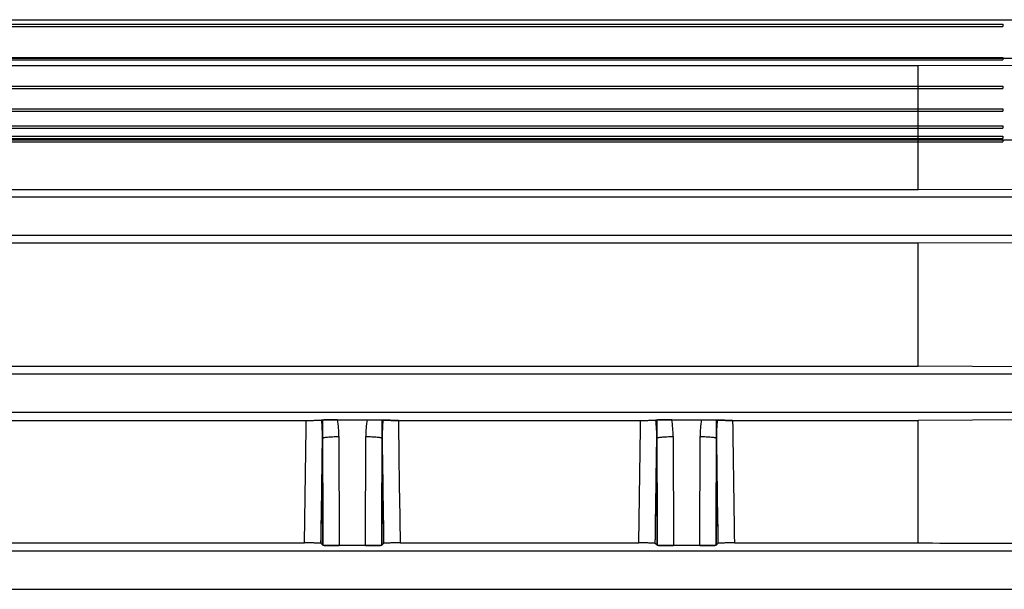
# Model space of a CAD drawing. Units: millimetres. Extents: x -1241 to 2180, y -871 to 993.
# Drawn here: x -755 to -695, y -41 to -6 of the extents above; entities that cross this region are included whole.
import ezdxf

# ---------------------------------------------------------------- set-up
doc = ezdxf.new("R2010")
doc.units = ezdxf.units.MM
doc.header["$LTSCALE"] = 19.36
doc.layers.get('0').update_dxf_attribs({"linetype": 'CONTINUOUS'})

msp = doc.modelspace()

# ---------------------------------------------------------------- linework, layer by layer
at = {"color": 9, "linetype": 'CONTINUOUS'}
for p, q in [((-819.589, -6.308), (-673.611, -6.308)), ((-819.589, -8.657), (-673.611, -8.657)), ((-819.589, -17.108), (-673.611, -17.108)), ((-819.589, -19.457), (-673.611, -19.457)), ((-819.589, -27.908), (-673.611, -27.908)), ((-819.589, -30.257), (-673.611, -30.257)), ((-736.48, -38.366), (-736.497, -31.838)), ((-735.498, -31.737), (-735.48, -38.391)), ((-733.875, -38.391), (-733.857, -31.737)), ((-732.858, -31.838), (-732.875, -38.366)), ((-716.08, -38.366), (-716.097, -31.838)), ((-715.098, -31.737), (-715.08, -38.391)), ((-713.475, -38.391), (-713.457, -31.737)), ((-712.458, -31.838), (-712.475, -38.366)), ((-819.589, -38.708), (-673.611, -38.708)), ((-819.589, -41.057), (-673.611, -41.057))]:
    msp.add_line(p, q, dxfattribs=at)
at = {"color": 7, "linetype": 'CONTINUOUS'}
for p, q in [((-814.978, -6.587), (-694.978, -6.587)), ((-694.978, -6.587), (-694.978, -6.719)), ((-814.978, -6.719), (-694.978, -6.719)), ((-814.978, -8.617), (-694.978, -8.617)), ((-814.978, -8.756), (-694.978, -8.756)), ((-694.978, -8.617), (-694.978, -8.756)), ((-814.978, -10.353), (-694.978, -10.353)), ((-814.978, -10.496), (-694.978, -10.496)), ((-694.978, -10.353), (-694.978, -10.496)), ((-814.978, -11.752), (-694.978, -11.752)), ((-814.978, -11.896), (-694.978, -11.896)), ((-694.978, -11.752), (-694.978, -11.896)), ((-814.978, -12.78), (-694.978, -12.78)), ((-814.978, -12.922), (-694.978, -12.922)), ((-694.978, -12.78), (-694.978, -12.922)), ((-858.478, -13.633), (-667.728, -13.633)), ((-814.978, -13.412), (-694.978, -13.412)), ((-814.978, -13.547), (-694.978, -13.547)), ((-814.978, -13.758), (-694.978, -13.758)), ((-694.978, -13.412), (-694.978, -13.547)), ((-694.978, -13.632), (-694.978, -13.758))]:
    msp.add_line(p, q, dxfattribs=at)
at = {"color": 6, "linetype": 'CONTINUOUS'}
for p, q in [((-808.801, -9.108), (-700.154, -9.108)), ((-700.154, -9.108), (-678.808, -9.028)), ((-700.154, -16.664), (-700.154, -9.108)), ((-808.801, -16.664), (-700.154, -16.664)), ((-678.808, -16.744), (-700.154, -16.664)), ((-808.801, -19.925), (-700.154, -19.925)), ((-700.154, -19.925), (-678.808, -19.843)), ((-700.154, -27.451), (-700.154, -19.925)), ((-808.801, -27.451), (-700.154, -27.451)), ((-678.808, -27.535), (-700.154, -27.451)), ((-771.466, -30.753), (-737.489, -30.753)), ((-736.483, -30.724), (-736.475, -30.716)), ((-736.475, -30.716), (-732.88, -30.716)), ((-736.454, -38.391), (-736.475, -30.716)), ((-732.88, -30.716), (-732.901, -38.391)), ((-732.88, -30.716), (-732.872, -30.724)), ((-731.866, -30.753), (-717.089, -30.753)), ((-716.083, -30.724), (-716.075, -30.716)), ((-716.075, -30.716), (-712.48, -30.716)), ((-716.054, -38.391), (-716.075, -30.716)), ((-712.48, -30.716), (-712.501, -38.391)), ((-712.48, -30.716), (-712.472, -30.724)), ((-711.466, -30.753), (-700.154, -30.753)), ((-678.808, -30.665), (-700.154, -30.753)), ((-700.154, -38.227), (-700.154, -30.753)), ((-771.358, -38.227), (-737.597, -38.227)), ((-736.454, -38.391), (-736.589, -38.256)), ((-732.901, -38.391), (-736.454, -38.391)), ((-732.766, -38.256), (-732.901, -38.391)), ((-731.758, -38.227), (-717.197, -38.227)), ((-716.054, -38.391), (-716.189, -38.256)), ((-712.501, -38.391), (-716.054, -38.391)), ((-712.366, -38.256), (-712.501, -38.391)), ((-711.358, -38.227), (-700.154, -38.227))]:
    msp.add_line(p, q, dxfattribs=at)
at = {"color": 9, "linetype": 'CONTINUOUS'}
for centre, radius, start, end in [((-2752.977, -5.337), 2015.649, 359.065058, 359.277529), ((-2752.943, -5.338), 2015.615, 359.065056, 359.27753), ((-2826.377, -5.122), 2090.051, 359.091617, 359.298119), ((-747.406, -31.79), 10.909, 359.74839, 5.55668), ((-742.523, -31.751), 7.025, 0.11669, 8.47751), ((-726.831, -31.751), 7.026, 171.52302, 179.88284), ((1357.022, -5.122), 2090.051, 180.701881, 180.908383), ((-721.925, -31.791), 10.933, 174.44992, 180.24545), ((1283.622, -5.337), 2015.649, 180.722471, 180.934942), ((1283.588, -5.338), 2015.615, 180.72247, 180.934944), ((-2732.577, -5.337), 2015.649, 359.065058, 359.277529), ((-2732.543, -5.338), 2015.615, 359.065056, 359.27753), ((-2805.977, -5.122), 2090.051, 359.091617, 359.298119), ((-727.005, -31.79), 10.908, 359.74836, 5.55677), ((-722.123, -31.751), 7.025, 0.11669, 8.47751), ((-706.431, -31.751), 7.026, 171.52302, 179.88284), ((1377.422, -5.122), 2090.051, 180.701881, 180.908383), ((-701.526, -31.791), 10.932, 174.44985, 180.24547), ((1304.022, -5.337), 2015.649, 180.722471, 180.934942), ((1303.988, -5.338), 2015.615, 180.72247, 180.934944), ((-2800.913, -5.497), 2064.583, 359.09083, 359.268967), ((1331.558, -5.497), 2064.583, 180.731033, 180.90917), ((-2780.513, -5.497), 2064.583, 359.09083, 359.268967), ((1351.958, -5.497), 2064.583, 180.731033, 180.90917)]:
    msp.add_arc(centre, radius, start, end, dxfattribs=at)
at = {"color": 6, "linetype": 'CONTINUOUS'}
for centre, start_param, end_param in [((-735.48, -38.365), -3.115236, -1.570457), ((-733.875, -38.365), -1.571135, -0.026356), ((-715.08, -38.365), -3.115236, -1.570457), ((-713.475, -38.365), -1.571135, -0.026356)]:
    msp.add_ellipse(centre, major_axis=(1, 0), ratio=0.026391, start_param=start_param, end_param=end_param, dxfattribs=at)
for points, knots in [([(-737.489, -30.753), (-737.446, -30.753), (-737.361, -30.753), (-737.233, -30.752), (-737.106, -30.751), (-736.982, -30.749), (-736.867, -30.747), (-736.762, -30.744), (-736.672, -30.741), (-736.598, -30.737), (-736.541, -30.734), (-736.507, -30.729), (-736.487, -30.728), (-736.483, -30.724)], [0, 0, 0, 0, 0.125893, 0.254155, 0.381758, 0.505577, 0.621322, 0.726308, 0.817226, 0.891377, 0.947273, 0.983946, 1, 1, 1, 1]), ([(-735.574, -30.716), (-735.62, -30.716), (-735.711, -30.716), (-735.848, -30.717), (-735.982, -30.718), (-736.11, -30.72), (-736.228, -30.722), (-736.332, -30.724), (-736.42, -30.727), (-736.49, -30.73), (-736.531, -30.733), (-736.549, -30.734)], [0, 0, 0, 0, 0.1394, 0.281448, 0.420643, 0.553169, 0.675353, 0.782453, 0.873272, 0.946365, 1, 1, 1, 1]), ([(-733.781, -30.716), (-733.735, -30.716), (-733.644, -30.716), (-733.507, -30.717), (-733.373, -30.718), (-733.246, -30.72), (-733.129, -30.722), (-733.025, -30.724), (-732.937, -30.727), (-732.866, -30.73), (-732.824, -30.733), (-732.807, -30.734)], [0, 0, 0, 0, 0.140004, 0.281838, 0.420427, 0.552293, 0.674102, 0.781258, 0.872374, 0.945913, 1, 1, 1, 1]), ([(-732.872, -30.724), (-732.868, -30.728), (-732.849, -30.729), (-732.814, -30.734), (-732.758, -30.737), (-732.684, -30.741), (-732.593, -30.744), (-732.488, -30.747), (-732.372, -30.749), (-732.248, -30.751), (-732.12, -30.752), (-731.993, -30.753), (-731.908, -30.753), (-731.866, -30.753)], [0, 0, 0, 0, 0.015753, 0.051984, 0.107627, 0.181822, 0.273147, 0.378842, 0.49541, 0.619912, 0.747775, 0.875575, 1, 1, 1, 1]), ([(-731.866, -30.753), (-731.908, -30.753), (-731.992, -30.753), (-732.118, -30.752), (-732.241, -30.751), (-732.36, -30.749), (-732.471, -30.747), (-732.574, -30.745), (-732.665, -30.742), (-732.741, -30.738), (-732.786, -30.735), (-732.807, -30.734)], [0, 0, 0, 0, 0.133984, 0.267951, 0.399733, 0.526668, 0.646609, 0.756744, 0.853765, 0.935394, 1, 1, 1, 1]), ([(-717.089, -30.753), (-717.046, -30.753), (-716.961, -30.753), (-716.833, -30.752), (-716.706, -30.751), (-716.582, -30.749), (-716.467, -30.747), (-716.362, -30.744), (-716.272, -30.741), (-716.198, -30.737), (-716.141, -30.734), (-716.107, -30.729), (-716.087, -30.728), (-716.083, -30.724)], [0, 0, 0, 0, 0.125892, 0.254153, 0.381755, 0.505575, 0.62132, 0.726307, 0.817225, 0.891377, 0.947273, 0.983946, 1, 1, 1, 1]), ([(-715.174, -30.716), (-715.22, -30.716), (-715.311, -30.716), (-715.448, -30.717), (-715.582, -30.718), (-715.71, -30.72), (-715.828, -30.722), (-715.932, -30.724), (-716.02, -30.727), (-716.09, -30.73), (-716.131, -30.733), (-716.149, -30.734)], [0, 0, 0, 0, 0.139397, 0.281444, 0.42064, 0.553167, 0.675352, 0.782454, 0.873274, 0.946365, 1, 1, 1, 1]), ([(-713.381, -30.716), (-713.335, -30.716), (-713.244, -30.716), (-713.107, -30.717), (-712.973, -30.718), (-712.846, -30.72), (-712.729, -30.722), (-712.625, -30.724), (-712.537, -30.727), (-712.466, -30.73), (-712.424, -30.733), (-712.407, -30.734)], [0, 0, 0, 0, 0.140002, 0.281835, 0.420424, 0.552292, 0.674102, 0.781258, 0.872375, 0.945914, 1, 1, 1, 1]), ([(-712.472, -30.724), (-712.468, -30.728), (-712.449, -30.729), (-712.414, -30.734), (-712.358, -30.737), (-712.284, -30.741), (-712.193, -30.744), (-712.088, -30.747), (-711.972, -30.749), (-711.848, -30.751), (-711.72, -30.752), (-711.593, -30.753), (-711.508, -30.753), (-711.466, -30.753)], [0, 0, 0, 0, 0.015753, 0.051984, 0.107628, 0.181823, 0.273148, 0.378844, 0.495413, 0.619915, 0.747777, 0.875577, 1, 1, 1, 1]), ([(-711.466, -30.753), (-711.508, -30.753), (-711.592, -30.753), (-711.718, -30.752), (-711.841, -30.751), (-711.96, -30.749), (-712.071, -30.747), (-712.174, -30.745), (-712.265, -30.742), (-712.341, -30.738), (-712.386, -30.735), (-712.407, -30.734)], [0, 0, 0, 0, 0.133982, 0.267948, 0.399729, 0.526664, 0.646605, 0.756741, 0.853762, 0.935393, 1, 1, 1, 1]), ([(-736.589, -38.256), (-736.593, -38.253), (-736.613, -38.252), (-736.648, -38.246), (-736.706, -38.243), (-736.781, -38.239), (-736.874, -38.236), (-736.98, -38.233), (-737.097, -38.231), (-737.22, -38.229), (-737.347, -38.228), (-737.473, -38.227), (-737.556, -38.227), (-737.597, -38.227)], [0, 0, 0, 0, 0.0164, 0.053754, 0.110685, 0.186211, 0.278642, 0.385004, 0.50184, 0.626097, 0.752889, 0.878654, 1, 1, 1, 1]), ([(-731.758, -38.227), (-731.8, -38.227), (-731.885, -38.227), (-732.012, -38.228), (-732.138, -38.229), (-732.26, -38.231), (-732.376, -38.233), (-732.481, -38.236), (-732.573, -38.239), (-732.648, -38.243), (-732.706, -38.246), (-732.742, -38.252), (-732.762, -38.252), (-732.766, -38.256)], [0, 0, 0, 0, 0.125332, 0.252029, 0.377668, 0.499833, 0.615708, 0.72139, 0.813383, 0.888768, 0.94579, 0.983407, 1, 1, 1, 1]), ([(-716.189, -38.256), (-716.193, -38.253), (-716.213, -38.252), (-716.248, -38.246), (-716.306, -38.243), (-716.381, -38.239), (-716.474, -38.236), (-716.58, -38.233), (-716.697, -38.231), (-716.82, -38.229), (-716.947, -38.228), (-717.073, -38.227), (-717.156, -38.227), (-717.197, -38.227)], [0, 0, 0, 0, 0.0164, 0.053754, 0.110686, 0.186212, 0.278644, 0.385006, 0.501843, 0.626099, 0.752892, 0.878656, 1, 1, 1, 1]), ([(-711.358, -38.227), (-711.4, -38.227), (-711.485, -38.227), (-711.612, -38.228), (-711.738, -38.229), (-711.86, -38.231), (-711.976, -38.233), (-712.081, -38.236), (-712.173, -38.239), (-712.248, -38.243), (-712.306, -38.246), (-712.342, -38.252), (-712.362, -38.252), (-712.366, -38.256)], [0, 0, 0, 0, 0.125331, 0.252027, 0.377665, 0.49983, 0.615705, 0.721388, 0.813381, 0.888767, 0.94579, 0.983407, 1, 1, 1, 1]), ([(-700.154, -38.227), (-697.795, -38.237), (-693.065, -38.257), (-685.95, -38.287), (-681.193, -38.307), (-678.808, -38.317)], [0, 0, 0, 0, 0.331486, 0.664756, 1, 1, 1, 1])]:
    msp.add_open_spline(points, degree=3, knots=knots, dxfattribs=at)
at = {"color": 9, "linetype": 'CONTINUOUS'}
for points, knots in [([(-736.497, -31.838), (-736.496, -31.834), (-736.488, -31.826), (-736.46, -31.812), (-736.402, -31.797), (-736.31, -31.78), (-736.187, -31.766), (-736.038, -31.754), (-735.87, -31.745), (-735.687, -31.739), (-735.562, -31.737), (-735.498, -31.737)], [0, 0, 0, 0, 0.012043, 0.031141, 0.093473, 0.187363, 0.310442, 0.459383, 0.628316, 0.810708, 1, 1, 1, 1]), ([(-733.857, -31.737), (-733.794, -31.737), (-733.668, -31.739), (-733.485, -31.745), (-733.317, -31.754), (-733.168, -31.766), (-733.045, -31.78), (-732.953, -31.797), (-732.895, -31.812), (-732.867, -31.826), (-732.859, -31.834), (-732.858, -31.838)], [0, 0, 0, 0, 0.189292, 0.371684, 0.540617, 0.689558, 0.812637, 0.906527, 0.968859, 0.987957, 1, 1, 1, 1]), ([(-716.097, -31.838), (-716.096, -31.834), (-716.088, -31.826), (-716.06, -31.812), (-716.002, -31.797), (-715.91, -31.78), (-715.787, -31.766), (-715.638, -31.754), (-715.47, -31.745), (-715.287, -31.739), (-715.162, -31.737), (-715.098, -31.737)], [0, 0, 0, 0, 0.012043, 0.031141, 0.093473, 0.187363, 0.310442, 0.459383, 0.628316, 0.810708, 1, 1, 1, 1]), ([(-713.457, -31.737), (-713.394, -31.737), (-713.268, -31.739), (-713.085, -31.745), (-712.917, -31.754), (-712.768, -31.766), (-712.645, -31.78), (-712.553, -31.797), (-712.495, -31.812), (-712.467, -31.826), (-712.459, -31.834), (-712.458, -31.838)], [0, 0, 0, 0, 0.189292, 0.371684, 0.540617, 0.689558, 0.812637, 0.906527, 0.968859, 0.987957, 1, 1, 1, 1])]:
    msp.add_open_spline(points, degree=3, knots=knots, dxfattribs=at)

doc.saveas('drawing.dxf')
